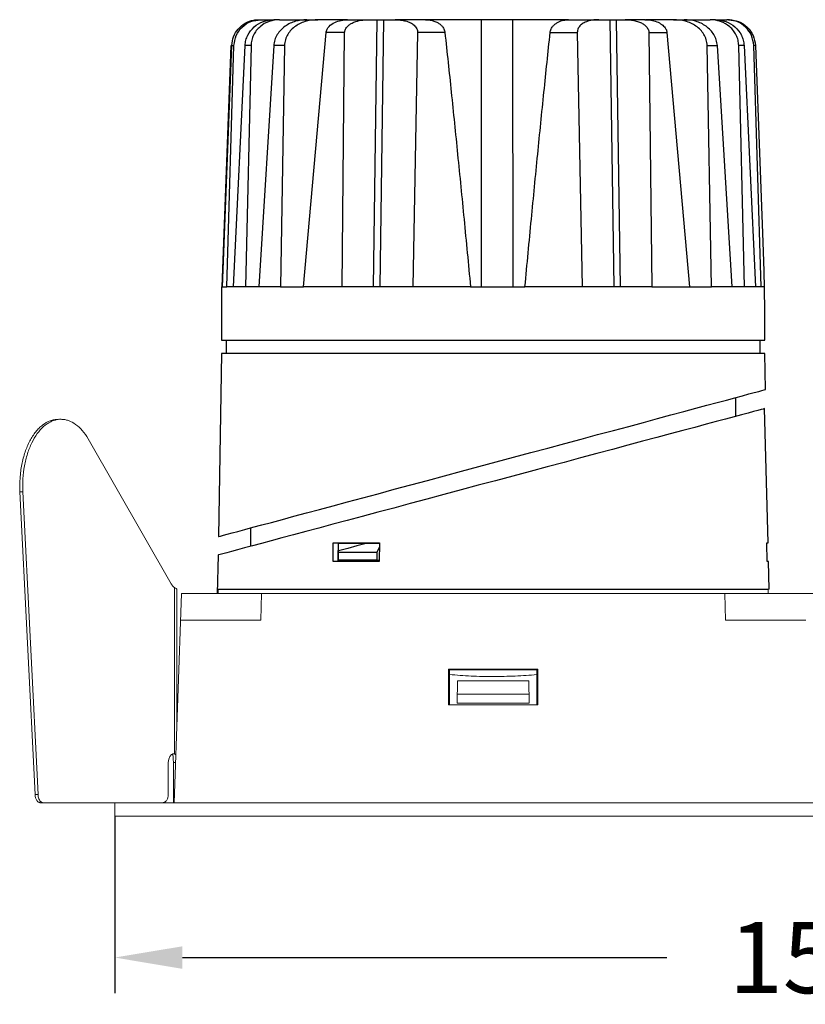
# Model space of a CAD drawing. Units: inches. Extents: x -10677 to -8839, y -26857 to -25669.
# Drawn here: x -10402 to -10314, y -26732 to -26621 of the extents above; entities that cross this region are included whole.
import ezdxf

# ---------------------------------------------------------------- set-up
doc = ezdxf.new("R2010")
doc.units = ezdxf.units.IN
doc.header["$MEASUREMENT"] = 0
doc.layers.get('0').update_dxf_attribs({"lineweight": 9})
doc.styles.get("Standard").update_dxf_attribs({"font": 'arial.ttf'})
doc.dimstyles.new('SCALE 6', dxfattribs={"dimtxt": 8, "dimasz": 7.6, "dimexe": 4, "dimexo": 0, "dimgap": 7.6, "dimtad": 0, "dimtih": 1, "dimtoh": 1, "dimdec": 0, "dimdsep": 46, "dimtxsty": 'Standard', "dimcen": 0.09, "dimadec": 0, "dimazin": 0, "dimtfac": 1, "dimtdec": 4, "dimtofl": 0, "dimtmove": 0, "dimatfit": 3, "dimfxl": 1, "dimtolj": 1, "dimtzin": 0, "dimarcsym": 0})

# ---------------------------------------------------------------- blocks, each defined once
blk = doc.blocks.new('*D42')
at = {"color": 0, "lineweight": -2}
for p, q in [((-10391.53, -26710.72), (-10391.53, -26730.61)), ((-10235.42, -26710.72), (-10235.42, -26730.61)), ((-10383.93, -26726.61), (-10329.53, -26726.61)), ((-10243.02, -26726.61), (-10297.42, -26726.61))]:
    blk.add_line(p, q, dxfattribs=at)
at = {"color": 0}
for points in [[(-10383.93, -26725.35), (-10383.93, -26727.88), (-10391.53, -26726.61)], [(-10243.02, -26727.88), (-10243.02, -26725.35), (-10235.42, -26726.61)]]:
    blk.add_solid(points, dxfattribs=at)
at = {"layer": 'Defpoints', "color": 0}
for p in [(-10391.53, -26710.72), (-10235.42, -26710.72), (-10235.42, -26726.61)]:
    blk.add_point(p, dxfattribs=at)
at = {"color": 0, "insert": (-10313.47, -26726.61), "char_height": 8, "attachment_point": 5}
blk.add_mtext('\\A1;156', dxfattribs=at)

msp = doc.modelspace()

# ---------------------------------------------------------------- linework, layer by layer
at = {"color": 0, "linetype": 'Continuous', "lineweight": 25}
for p, q in [((-10375.36, -26621.27), (-10375.12, -26621.27)), ((-10375.12, -26621.27), (-10373.72, -26621.27)), ((-10373.01, -26621.27), (-10373.66, -26621.27)), ((-10373.01, -26621.27), (-10370.01, -26621.27)), ((-10369.95, -26621.27), (-10368.7, -26621.27)), ((-10365.38, -26621.27), (-10368.7, -26621.27)), ((-10365.32, -26621.27), (-10363.05, -26621.27)), ((-10363.05, -26621.27), (-10362.04, -26621.27)), ((-10362.46, -26651.27), (-10362.04, -26621.27)), ((-10361.33, -26621.27), (-10361.74, -26651.27)), ((-10361.33, -26621.27), (-10360.04, -26621.27)), ((-10356.64, -26621.27), (-10360.04, -26621.27)), ((-10350.35, -26621.27), (-10356.58, -26621.27)), ((-10350.33, -26651.27), (-10350.35, -26621.27)), ((-10346.79, -26651.27), (-10346.82, -26621.27)), ((-10340.57, -26621.27), (-10346.82, -26621.27)), ((-10340.51, -26621.27), (-10337.15, -26621.27)), ((-10337.15, -26621.27), (-10335.9, -26621.27)), ((-10335.45, -26651.27), (-10335.9, -26621.27)), ((-10335.2, -26621.27), (-10334.75, -26651.27)), ((-10335.2, -26621.27), (-10334.19, -26621.27)), ((-10331.98, -26621.27), (-10334.19, -26621.27)), ((-10328.76, -26621.27), (-10331.91, -26621.27)), ((-10328.76, -26621.27), (-10327.57, -26621.27)), ((-10327.5, -26621.27), (-10324.67, -26621.27)), ((-10324.07, -26621.27), (-10324.67, -26621.27)), ((-10324.01, -26621.27), (-10322.78, -26621.27)), ((-10322.59, -26621.27), (-10322.78, -26621.27)), ((-10370.34, -26651.27), (-10367.79, -26622.72)), ((-10365.71, -26622.72), (-10367.79, -26622.72)), ((-10366, -26651.27), (-10365.71, -26622.72)), ((-10357.52, -26622.72), (-10358.04, -26651.27)), ((-10354.45, -26622.72), (-10357.52, -26622.72)), ((-10342.63, -26622.72), (-10339.58, -26622.72)), ((-10339.58, -26622.72), (-10339.03, -26651.27)), ((-10331.53, -26622.72), (-10331.2, -26651.27)), ((-10331.53, -26622.72), (-10329.51, -26622.72)), ((-10329.51, -26622.72), (-10326.99, -26651.27)), ((-10378.48, -26624.17), (-10379.49, -26651.27)), ((-10379.43, -26651.27), (-10378.38, -26624.17)), ((-10378.92, -26651.27), (-10378.14, -26624.17)), ((-10378.38, -26624.17), (-10378.14, -26624.17)), ((-10378.19, -26651.27), (-10376.88, -26624.17)), ((-10376.22, -26624.17), (-10376.88, -26624.17)), ((-10376.22, -26624.17), (-10376.84, -26651.27)), ((-10373.67, -26624.17), (-10375.35, -26651.27)), ((-10372.47, -26624.17), (-10373.67, -26624.17)), ((-10372.47, -26624.17), (-10372.92, -26651.27)), ((-10324.5, -26651.27), (-10324.99, -26624.17)), ((-10324.99, -26624.17), (-10323.85, -26624.17)), ((-10322.19, -26651.27), (-10323.85, -26624.17)), ((-10320.81, -26651.27), (-10321.45, -26624.17)), ((-10320.85, -26624.17), (-10321.45, -26624.17)), ((-10320.85, -26624.17), (-10319.58, -26651.27)), ((-10318.95, -26651.27), (-10319.76, -26624.17)), ((-10319.57, -26624.17), (-10319.76, -26624.17)), ((-10319.57, -26624.17), (-10318.74, -26646.27)), ((-10318.72, -26646.27), (-10318.74, -26646.27)), ((-10318.59, -26649.5), (-10318.7, -26646.27)), ((-10379.53, -26651.27), (-10379.53, -26657.27)), ((-10379.47, -26651.27), (-10379.43, -26651.27)), ((-10379.43, -26651.27), (-10378.92, -26651.27)), ((-10378.19, -26651.27), (-10378.92, -26651.27)), ((-10376.84, -26651.27), (-10378.19, -26651.27)), ((-10375.35, -26651.27), (-10376.84, -26651.27)), ((-10372.92, -26651.27), (-10375.35, -26651.27)), ((-10372.92, -26651.27), (-10370.34, -26651.27)), ((-10366, -26651.27), (-10370.34, -26651.27)), ((-10351.57, -26651.27), (-10358.04, -26651.27)), ((-10351.57, -26651.27), (-10349.03, -26651.27)), ((-10349.03, -26651.27), (-10345.46, -26651.27)), ((-10339.03, -26651.27), (-10345.46, -26651.27)), ((-10331.2, -26651.27), (-10326.99, -26651.27)), ((-10326.99, -26651.27), (-10324.5, -26651.27)), ((-10322.19, -26651.27), (-10324.5, -26651.27)), ((-10320.81, -26651.27), (-10322.19, -26651.27)), ((-10319.58, -26651.27), (-10320.81, -26651.27)), ((-10318.95, -26651.27), (-10319.58, -26651.27)), ((-10318.56, -26651.27), (-10318.95, -26651.27)), ((-10318.53, -26657.27), (-10318.53, -26653.04)), ((-10379.03, -26657.27), (-10379.03, -26658.77)), ((-10319.03, -26658.77), (-10319.03, -26657.27)), ((-10379.53, -26658.77), (-10379.89, -26679.33)), ((-10318.53, -26658.77), (-10379.53, -26658.77)), ((-10318.46, -26662.82), (-10318.53, -26658.77)), ((-10321.78, -26665.82), (-10321.78, -26663.71)), ((-10318.16, -26680.03), (-10318.56, -26664.96)), ((-10376.28, -26678.36), (-10376.28, -26680.43)), ((-10367.01, -26682.13), (-10366.98, -26680.03)), ((-10366.98, -26680.03), (-10366.45, -26680.07)), ((-10366.45, -26680.07), (-10366.48, -26682.1)), ((-10361.79, -26680.03), (-10361.82, -26682.13)), ((-10318.31, -26680.04), (-10318.16, -26680.03)), ((-10318.25, -26682.13), (-10318.31, -26680.03)), ((-10366.37, -26680.92), (-10366.51, -26680.96)), ((-10366.45, -26681.07), (-10366.38, -26680.92)), ((-10366.45, -26681.07), (-10362.1, -26681.07)), ((-10366.45, -26681.07), (-10366.45, -26681.99)), ((-10361.79, -26680.5), (-10362.1, -26681.07)), ((-10362.1, -26681.07), (-10362.1, -26681.99)), ((-10379.93, -26681.4), (-10380.04, -26685.75)), ((-10366.48, -26682.1), (-10367.01, -26682.13)), ((-10366.02, -26682.02), (-10366.45, -26681.99)), ((-10361.81, -26682.01), (-10362.1, -26681.99)), ((-10318.1, -26682.13), (-10318.25, -26682.13)), ((-10318.03, -26685.23), (-10318.11, -26682.13))]:
    msp.add_line(p, q, dxfattribs=at)
at = {"color": 0, "linetype": 'Continuous'}
for p, q in [((-10385.18, -26684.63), (-10394.52, -26668.35)), ((-10402.17, -26674.31), (-10401.85, -26674.31)), ((-10402.17, -26674.31), (-10400.47, -26708.31)), ((-10401.85, -26674.31), (-10400.14, -26708.31)), ((-10384.85, -26709.22), (-10384.03, -26685.72)), ((-10384.83, -26703.74), (-10384.83, -26685.05)), ((-10384.54, -26700.54), (-10384.54, -26685.22)), ((-10384.03, -26685.72), (-10314.03, -26685.72)), ((-10318.03, -26685.23), (-10380.03, -26685.23)), ((-10379.03, -26685.24), (-10379.93, -26685.27)), ((-10379.93, -26685.27), (-10318.13, -26685.27)), ((-10379.93, -26685.72), (-10379.93, -26685.27)), ((-10375.13, -26688.72), (-10375.03, -26685.72)), ((-10322.92, -26688.72), (-10323.03, -26685.72)), ((-10319.03, -26685.24), (-10318.13, -26685.27)), ((-10318.13, -26685.72), (-10318.13, -26685.27)), ((-10242.92, -26685.72), (-10314.03, -26685.72)), ((-10384.13, -26688.72), (-10375.13, -26688.72)), ((-10322.92, -26688.72), (-10313.92, -26688.72)), ((-10354.03, -26694.22), (-10354.03, -26698.22)), ((-10353.95, -26694.3), (-10354.03, -26694.22)), ((-10354.03, -26694.22), (-10344.03, -26694.22)), ((-10353.95, -26698.14), (-10353.95, -26694.3)), ((-10344.11, -26694.3), (-10353.95, -26694.3)), ((-10344.11, -26694.3), (-10344.03, -26694.22)), ((-10344.11, -26694.3), (-10344.11, -26698.14)), ((-10344.03, -26698.22), (-10344.03, -26694.22)), ((-10353.07, -26698.03), (-10353.03, -26695.52)), ((-10345.03, -26695.52), (-10353.03, -26695.52)), ((-10344.98, -26698.03), (-10345.03, -26695.52)), ((-10353.05, -26697.02), (-10345, -26697.02)), ((-10353.95, -26698.14), (-10354.03, -26698.22)), ((-10344.03, -26698.22), (-10354.03, -26698.22)), ((-10344.98, -26698.03), (-10353.07, -26698.03)), ((-10344.11, -26698.14), (-10344.03, -26698.22)), ((-10384.83, -26703.74), (-10385.03, -26703.74)), ((-10384.94, -26703.72), (-10384.83, -26703.74)), ((-10385.52, -26708.22), (-10385.52, -26704.72)), ((-10384.94, -26704.72), (-10384.94, -26709.22)), ((-10384.94, -26704.72), (-10384.69, -26704.72)), ((-10400.47, -26708.31), (-10400.14, -26708.31)), ((-10384.94, -26708.22), (-10384.81, -26708.22)), ((-10399.9, -26709.22), (-10306.53, -26709.22)), ((-10391.53, -26710.72), (-10391.53, -26709.22)), ((-10227.05, -26709.22), (-10320.42, -26709.22)), ((-10391.53, -26710.72), (-10306.53, -26710.72)), ((-10235.42, -26710.72), (-10320.42, -26710.72))]:
    msp.add_line(p, q, dxfattribs=at)
at = {"color": 0, "linetype": 'Continuous', "lineweight": 25, "flags": 128}
for points in [[(-10379.89, -26679.33), (-10379.82, -26679.32), (-10379.64, -26679.27), (-10379.33, -26679.18), (-10378.9, -26679.07), (-10378.35, -26678.92), (-10377.69, -26678.74), (-10376.9, -26678.53), (-10376.01, -26678.29), (-10375.01, -26678.02), (-10373.91, -26677.73), (-10372.7, -26677.4), (-10371.4, -26677.05), (-10370.01, -26676.68), (-10368.54, -26676.28), (-10366.99, -26675.87), (-10365.37, -26675.43), (-10363.68, -26674.98), (-10361.93, -26674.51), (-10360.13, -26674.02), (-10358.29, -26673.53), (-10356.41, -26673.02), (-10354.51, -26672.51), (-10352.58, -26671.99), (-10350.63, -26671.47), (-10348.68, -26670.94), (-10346.74, -26670.42), (-10344.8, -26669.9), (-10342.88, -26669.38), (-10340.99, -26668.87), (-10339.13, -26668.37), (-10337.3, -26667.88), (-10335.53, -26667.41), (-10333.81, -26666.95), (-10332.16, -26666.5), (-10330.57, -26666.07), (-10329.06, -26665.67), (-10327.63, -26665.28), (-10326.28, -26664.92), (-10325.03, -26664.58), (-10323.87, -26664.27), (-10322.82, -26663.99), (-10321.87, -26663.73), (-10321.03, -26663.51), (-10320.31, -26663.31), (-10319.7, -26663.15), (-10319.21, -26663.02), (-10318.84, -26662.92), (-10318.6, -26662.85), (-10318.47, -26662.82), (-10318.46, -26662.82)], [(-10318.56, -26664.96), (-10318.57, -26664.96), (-10318.7, -26665), (-10318.94, -26665.06), (-10319.31, -26665.16), (-10319.8, -26665.29), (-10320.41, -26665.46), (-10321.13, -26665.65), (-10321.97, -26665.87), (-10322.92, -26666.13), (-10323.97, -26666.41), (-10325.12, -26666.72), (-10326.37, -26667.06), (-10327.72, -26667.42), (-10329.15, -26667.8), (-10330.66, -26668.2), (-10332.25, -26668.63), (-10333.9, -26669.07), (-10335.62, -26669.53), (-10337.39, -26670.01), (-10339.21, -26670.49), (-10341.07, -26670.99), (-10342.96, -26671.5), (-10344.88, -26672.01), (-10346.81, -26672.53), (-10348.76, -26673.05), (-10350.7, -26673.57), (-10352.64, -26674.09), (-10354.57, -26674.61), (-10356.48, -26675.12), (-10358.35, -26675.62), (-10360.19, -26676.12), (-10361.99, -26676.6), (-10363.73, -26677.07), (-10365.42, -26677.52), (-10367.04, -26677.95), (-10368.59, -26678.37), (-10370.06, -26678.76), (-10371.45, -26679.13), (-10372.75, -26679.48), (-10373.95, -26679.8), (-10375.06, -26680.1), (-10376.06, -26680.37), (-10376.95, -26680.61), (-10377.73, -26680.82), (-10378.4, -26680.99), (-10378.94, -26681.14), (-10379.37, -26681.26), (-10379.68, -26681.34), (-10379.87, -26681.39), (-10379.93, -26681.4)], [(-10363.28, -26680.09), (-10364.33, -26680.37), (-10365.36, -26680.65), (-10366.38, -26680.92)]]:
    msp.add_lwpolyline(points, dxfattribs=at)
at = {"color": 0, "linetype": 'Continuous'}
for centre, radius, start, end in [((-10397.56, -26668.63), 2.48, 90.0222, 97.3896), ((-10382.23, -26680.99), 4.82, 237.311, 241.3121)]:
    msp.add_arc(centre, radius, start, end, dxfattribs=at)
msp.add_ellipse((-10384.94, -26704.72), major_axis=(0, 1), ratio=0.573576, start_param=0, end_param=1.570796, dxfattribs=at)
at = {"color": 0, "linetype": 'Continuous', "lineweight": 25}
for points, knots in [([(-10378.38, -26624.17), (-10378.34, -26623.83), (-10378.25, -26623.16), (-10377.69, -26622.28), (-10376.9, -26621.63), (-10376.07, -26621.31), (-10375.55, -26621.28), (-10375.36, -26621.27)], [0, 0, 0, 0, 0.218597, 0.437161, 0.656545, 0.877083, 1, 1, 1, 1]), ([(-10378.14, -26624.17), (-10378.08, -26623.78), (-10377.97, -26623.01), (-10377.27, -26622.06), (-10376.28, -26621.4), (-10375.51, -26621.32), (-10375.12, -26621.27)], [0, 0, 0, 0, 0.249492, 0.500153, 0.748982, 1, 1, 1, 1]), ([(-10376.88, -26624.17), (-10376.86, -26623.97), (-10376.82, -26623.57), (-10376.53, -26622.83), (-10375.91, -26622.03), (-10374.86, -26621.39), (-10374.06, -26621.31), (-10373.66, -26621.27)], [0, 0, 0, 0, 0.12494, 0.25075, 0.50012, 0.749587, 1, 1, 1, 1]), ([(-10373.01, -26621.27), (-10373.41, -26621.31), (-10374.21, -26621.39), (-10375.09, -26621.91), (-10375.64, -26622.49), (-10375.96, -26623), (-10376.17, -26623.57), (-10376.21, -26623.97), (-10376.22, -26624.17)], [0, 0, 0, 0, 0.249547, 0.498647, 0.624612, 0.749001, 0.874736, 1, 1, 1, 1]), ([(-10369.95, -26621.27), (-10370.38, -26621.31), (-10371.24, -26621.37), (-10372.24, -26621.86), (-10372.9, -26622.42), (-10373.3, -26622.94), (-10373.58, -26623.53), (-10373.64, -26623.96), (-10373.67, -26624.17)], [0, 0, 0, 0, 0.249891, 0.499523, 0.62696, 0.749837, 0.876963, 1, 1, 1, 1]), ([(-10368.7, -26621.27), (-10369.14, -26621.3), (-10370.01, -26621.36), (-10371.04, -26621.83), (-10371.72, -26622.39), (-10372.12, -26622.91), (-10372.4, -26623.51), (-10372.45, -26623.95), (-10372.47, -26624.17)], [0, 0, 0, 0, 0.24926, 0.4987, 0.626891, 0.749533, 0.873948, 1, 1, 1, 1]), ([(-10367.79, -26622.72), (-10367.76, -26622.59), (-10367.7, -26622.34), (-10367.39, -26621.91), (-10366.84, -26621.55), (-10366.09, -26621.31), (-10365.58, -26621.29), (-10365.32, -26621.27)], [0, 0, 0, 0, 0.124921, 0.250509, 0.500183, 0.749231, 1, 1, 1, 1]), ([(-10365.71, -26622.72), (-10365.7, -26622.66), (-10365.69, -26622.53), (-10365.62, -26622.34), (-10365.51, -26622.15), (-10365.33, -26621.95), (-10365.05, -26621.73), (-10364.55, -26621.49), (-10363.87, -26621.31), (-10363.32, -26621.28), (-10363.05, -26621.27)], [0, 0, 0, 0, 0.0582734, 0.1185225, 0.1824189, 0.2513364, 0.3677582, 0.5021719, 0.7513424, 1, 1, 1, 1]), ([(-10362.04, -26621.27), (-10361.91, -26621.27), (-10361.64, -26621.27), (-10361.43, -26621.27), (-10361.33, -26621.27)], [0, 0, 0, 0, 0.499999, 1, 1, 1, 1]), ([(-10360.04, -26621.27), (-10359.9, -26621.28), (-10359.63, -26621.28), (-10359.25, -26621.33), (-10358.9, -26621.4), (-10358.6, -26621.49), (-10358.33, -26621.61), (-10358.1, -26621.74), (-10357.91, -26621.89), (-10357.74, -26622.07), (-10357.61, -26622.27), (-10357.53, -26622.49), (-10357.53, -26622.65), (-10357.52, -26622.72)], [0, 0, 0, 0, 0.14218, 0.272581, 0.391108, 0.497725, 0.590746, 0.674178, 0.748338, 0.823226, 0.888455, 0.946277, 1, 1, 1, 1]), ([(-10356.64, -26621.27), (-10356.5, -26621.28), (-10356.21, -26621.29), (-10355.78, -26621.38), (-10355.39, -26621.52), (-10355.06, -26621.72), (-10354.83, -26621.93), (-10354.67, -26622.12), (-10354.56, -26622.3), (-10354.48, -26622.5), (-10354.46, -26622.65), (-10354.45, -26622.72)], [0, 0, 0, 0, 0.167951, 0.336015, 0.498852, 0.630869, 0.748859, 0.813928, 0.874343, 0.939007, 1, 1, 1, 1]), ([(-10346.82, -26621.27), (-10346.95, -26621.27), (-10347.19, -26621.27), (-10347.77, -26621.27), (-10348.57, -26621.27), (-10349.38, -26621.27), (-10349.97, -26621.27), (-10350.22, -26621.27), (-10350.35, -26621.27)], [0, 0, 0, 0, 0.130435, 0.257426, 0.5, 0.742568, 0.86956, 1, 1, 1, 1]), ([(-10342.63, -26622.72), (-10342.62, -26622.65), (-10342.6, -26622.5), (-10342.52, -26622.3), (-10342.41, -26622.12), (-10342.26, -26621.93), (-10342.03, -26621.72), (-10341.65, -26621.48), (-10341.13, -26621.31), (-10340.71, -26621.28), (-10340.51, -26621.27)], [0, 0, 0, 0, 0.0609442, 0.1256907, 0.1859721, 0.251207, 0.3689768, 0.5010555, 0.7501595, 1, 1, 1, 1]), ([(-10337.15, -26621.27), (-10337.28, -26621.28), (-10337.53, -26621.28), (-10337.9, -26621.32), (-10338.24, -26621.39), (-10338.54, -26621.49), (-10338.8, -26621.61), (-10339.02, -26621.74), (-10339.2, -26621.89), (-10339.36, -26622.05), (-10339.48, -26622.24), (-10339.57, -26622.46), (-10339.58, -26622.64), (-10339.58, -26622.72)], [0, 0, 0, 0, 0.138395, 0.267398, 0.387474, 0.499202, 0.590397, 0.673237, 0.748603, 0.814772, 0.87404, 0.939629, 1, 1, 1, 1]), ([(-10335.9, -26621.27), (-10335.8, -26621.27), (-10335.6, -26621.27), (-10335.34, -26621.27), (-10335.2, -26621.27)], [0, 0, 0, 0, 0.5000002, 1, 1, 1, 1]), ([(-10334.19, -26621.27), (-10334, -26621.28), (-10333.63, -26621.29), (-10333.09, -26621.38), (-10332.6, -26621.53), (-10332.19, -26621.73), (-10331.86, -26621.99), (-10331.65, -26622.26), (-10331.55, -26622.53), (-10331.54, -26622.66), (-10331.53, -26622.72)], [0, 0, 0, 0, 0.173374, 0.339488, 0.499423, 0.633478, 0.749387, 0.881612, 0.941806, 1, 1, 1, 1]), ([(-10331.98, -26621.27), (-10331.76, -26621.28), (-10331.31, -26621.3), (-10330.66, -26621.48), (-10330.1, -26621.76), (-10329.73, -26622.13), (-10329.55, -26622.46), (-10329.52, -26622.65), (-10329.51, -26622.72)], [0, 0, 0, 0, 0.213514, 0.433888, 0.643783, 0.812487, 0.934152, 1, 1, 1, 1]), ([(-10324.99, -26624.17), (-10325.01, -26623.95), (-10325.06, -26623.51), (-10325.34, -26622.91), (-10325.74, -26622.39), (-10326.42, -26621.83), (-10327.45, -26621.37), (-10328.32, -26621.3), (-10328.76, -26621.27)], [0, 0, 0, 0, 0.124916, 0.250258, 0.372796, 0.501091, 0.750195, 1, 1, 1, 1]), ([(-10323.85, -26624.17), (-10323.88, -26623.96), (-10323.94, -26623.53), (-10324.22, -26622.94), (-10324.62, -26622.42), (-10325.27, -26621.86), (-10326.27, -26621.37), (-10327.14, -26621.31), (-10327.57, -26621.27)], [0, 0, 0, 0, 0.123282, 0.250589, 0.372358, 0.501477, 0.750982, 1, 1, 1, 1]), ([(-10321.45, -26624.17), (-10321.47, -26623.97), (-10321.5, -26623.57), (-10321.72, -26623), (-10322.03, -26622.49), (-10322.59, -26621.92), (-10323.47, -26621.39), (-10324.27, -26621.31), (-10324.67, -26621.27)], [0, 0, 0, 0, 0.124931, 0.250446, 0.374662, 0.500682, 0.749894, 1, 1, 1, 1]), ([(-10324.07, -26621.27), (-10323.67, -26621.31), (-10322.88, -26621.39), (-10321.83, -26622.03), (-10321.21, -26622.83), (-10320.92, -26623.57), (-10320.87, -26623.97), (-10320.85, -26624.17)], [0, 0, 0, 0, 0.249829, 0.499405, 0.748818, 0.874789, 1, 1, 1, 1]), ([(-10319.76, -26624.17), (-10319.82, -26623.78), (-10319.93, -26623.01), (-10320.64, -26622.06), (-10321.62, -26621.4), (-10322.4, -26621.31), (-10322.78, -26621.27)], [0, 0, 0, 0, 0.250468, 0.500155, 0.749966, 1, 1, 1, 1]), ([(-10322.59, -26621.27), (-10322.21, -26621.32), (-10321.44, -26621.4), (-10320.45, -26622.06), (-10319.75, -26623.02), (-10319.63, -26623.78), (-10319.57, -26624.17)], [0, 0, 0, 0, 0.249995, 0.499825, 0.749534, 1, 1, 1, 1]), ([(-10354.45, -26622.72), (-10354.21, -26624.95), (-10353.72, -26629.5), (-10353.01, -26636.49), (-10352.29, -26643.78), (-10351.81, -26648.74), (-10351.57, -26651.27)], [0, 0, 0, 0, 0.234178, 0.4789, 0.734173, 1, 1, 1, 1]), ([(-10345.46, -26651.27), (-10345.22, -26648.74), (-10344.75, -26643.78), (-10344.04, -26636.49), (-10343.34, -26629.5), (-10342.86, -26624.95), (-10342.63, -26622.72)], [0, 0, 0, 0, 0.2658273, 0.5210999, 0.7658223, 1, 1, 1, 1]), ([(-10318.56, -26651.27), (-10318.56, -26651.03), (-10318.58, -26650.53), (-10318.58, -26649.93), (-10318.59, -26649.56), (-10318.59, -26649.51), (-10318.59, -26649.5)], [0, 0, 0, 0, 0.305045, 0.609621, 0.914475, 1, 1, 1, 1]), ([(-10358.04, -26651.27), (-10358.97, -26651.27), (-10360.84, -26651.27), (-10363.51, -26651.27), (-10365.17, -26651.27), (-10366, -26651.27)], [0, 0, 0, 0, 0.333333, 0.666667, 1, 1, 1, 1]), ([(-10350.48, -26651.27), (-10350.35, -26651.27), (-10350.1, -26651.27), (-10349.51, -26651.27), (-10348.7, -26651.27), (-10347.9, -26651.27), (-10347.32, -26651.27), (-10347.08, -26651.27), (-10346.95, -26651.27)], [0, 0, 0, 0, 0.130435, 0.257426, 0.5, 0.742568, 0.869561, 1, 1, 1, 1]), ([(-10331.2, -26651.27), (-10332.02, -26651.27), (-10333.65, -26651.27), (-10336.27, -26651.27), (-10338.11, -26651.27), (-10339.03, -26651.27)], [0, 0, 0, 0, 0.333333, 0.666667, 1, 1, 1, 1]), ([(-10318.53, -26653.04), (-10318.53, -26653.03), (-10318.53, -26652.98), (-10318.54, -26652.62), (-10318.55, -26652.01), (-10318.56, -26651.52), (-10318.56, -26651.27)], [0, 0, 0, 0, 0.0852772, 0.3900841, 0.6949281, 1, 1, 1, 1]), ([(-10379.53, -26657.27), (-10379.5, -26657.27), (-10379.44, -26657.27), (-10378.99, -26657.27), (-10378.26, -26657.27), (-10377.25, -26657.27), (-10375.97, -26657.27), (-10374.43, -26657.27), (-10372.64, -26657.27), (-10370.63, -26657.27), (-10368.41, -26657.27), (-10366, -26657.27), (-10363.43, -26657.27), (-10360.72, -26657.27), (-10357.9, -26657.27), (-10354.99, -26657.27), (-10352.02, -26657.27), (-10350.03, -26657.27), (-10349.03, -26657.27)], [0, 0, 0, 0, 0.0625, 0.125, 0.1875, 0.25, 0.3125, 0.375, 0.4375, 0.5, 0.5625, 0.625, 0.6875, 0.75, 0.8125, 0.875, 0.9375, 1, 1, 1, 1]), ([(-10349.03, -26657.27), (-10348.03, -26657.27), (-10346.03, -26657.27), (-10343.07, -26657.27), (-10340.16, -26657.27), (-10337.34, -26657.27), (-10334.63, -26657.27), (-10332.06, -26657.27), (-10329.65, -26657.27), (-10327.43, -26657.27), (-10325.41, -26657.27), (-10323.63, -26657.27), (-10322.09, -26657.27), (-10320.8, -26657.27), (-10319.79, -26657.27), (-10319.07, -26657.27), (-10318.61, -26657.27), (-10318.56, -26657.27), (-10318.53, -26657.27)], [0, 0, 0, 0, 0.0625, 0.125, 0.1875, 0.25, 0.3125, 0.375, 0.4375, 0.5, 0.5625, 0.625, 0.6875, 0.75, 0.8125, 0.875, 0.9375, 1, 1, 1, 1]), ([(-10366.98, -26680.03), (-10366.57, -26680.03), (-10365.74, -26680.03), (-10364.03, -26680.03), (-10362.68, -26680.03), (-10361.79, -26680.03)], [0, 0, 0, 0, 0.2513721, 0.5027442, 1, 1, 1, 1]), ([(-10366.45, -26680.07), (-10366.04, -26680.07), (-10365.21, -26680.07), (-10363.67, -26680.07), (-10362.51, -26680.07), (-10361.79, -26680.07)], [0, 0, 0, 0, 0.279169, 0.558337, 1, 1, 1, 1]), ([(-10318.31, -26680.03), (-10318.27, -26680.03), (-10318.18, -26680.03), (-10318.17, -26680.03), (-10318.17, -26680.03)], [0, 0, 0, 0, 0.518599, 1, 1, 1, 1]), ([(-10361.82, -26682.13), (-10362.27, -26682.13), (-10363.18, -26682.13), (-10364.94, -26682.13), (-10366.19, -26682.13), (-10367.01, -26682.13)], [0, 0, 0, 0, 0.251368, 0.502735, 1, 1, 1, 1]), ([(-10366.48, -26682.1), (-10366.07, -26682.1), (-10365.24, -26682.1), (-10363.7, -26682.1), (-10362.53, -26682.1), (-10361.82, -26682.1)], [0, 0, 0, 0, 0.279165, 0.558329, 1, 1, 1, 1]), ([(-10362.1, -26681.99), (-10362.49, -26681.99), (-10363.26, -26681.99), (-10364.73, -26681.99), (-10365.77, -26681.99), (-10366.45, -26681.99)], [0, 0, 0, 0, 0.25721, 0.51442, 1, 1, 1, 1]), ([(-10361.81, -26682.02), (-10362.13, -26682.02), (-10362.84, -26682.02), (-10364.27, -26682.02), (-10365.32, -26682.02), (-10366.02, -26682.02)], [0, 0, 0, 0, 0.219174, 0.48496, 1, 1, 1, 1]), ([(-10318.11, -26682.13), (-10318.11, -26682.13), (-10318.09, -26682.13), (-10318.17, -26682.13), (-10318.25, -26682.13)], [0, 0, 0, 0, 0.0367798, 1, 1, 1, 1])]:
    msp.add_open_spline(points, degree=3, knots=knots, dxfattribs=at)
at = {"color": 0, "linetype": 'Continuous'}
for points, start_tangent, end_tangent in [([(-10397.89, -26666.16), (-10398.33, -26666.2), (-10398.77, -26666.32), (-10399.62, -26666.79), (-10400.02, -26667.14), (-10400.39, -26667.56), (-10401.06, -26668.59), (-10401.59, -26669.83), (-10401.96, -26671.24), (-10402.16, -26672.76), (-10402.17, -26674.31)], (-1, -0.000121), (0.050118, -0.998743)), ([(-10397.88, -26666.18), (-10398.3, -26666.27), (-10398.72, -26666.43), (-10399.51, -26666.97), (-10400.23, -26667.77), (-10400.84, -26668.8), (-10401.32, -26670.02), (-10401.66, -26671.38), (-10401.84, -26672.83), (-10401.85, -26674.31)], (-0.991712, -0.128483), (0.050118, -0.998743)), ([(-10394.52, -26668.35), (-10395.17, -26667.42), (-10395.92, -26666.73), (-10396.72, -26666.3), (-10397.14, -26666.19), (-10397.56, -26666.16)], (-0.497543, 0.867439), (-1, -0.000121)), ([(-10384.83, -26685.05), (-10384.93, -26684.97), (-10385.18, -26684.63)], (-0.791105, 0.61168), (-0.497543, 0.867439)), ([(-10349.03, -26695.05), (-10351.51, -26694.99), (-10353.95, -26694.82)], (-1, 0.000486), (-0.996162, 0.087533)), ([(-10349.03, -26695.05), (-10346.55, -26694.99), (-10344.1, -26694.83)], (1, -0.000486), (0.996193, 0.087176)), ([(-10385.11, -26703.77), (-10385.06, -26703.81)], (0.817562, -0.57584), (0.638208, -0.769864)), ([(-10385.06, -26703.81), (-10384.98, -26703.97), (-10384.96, -26704.08), (-10384.95, -26704.19), (-10384.95, -26704.45), (-10384.94, -26704.72)], (0.638208, -0.769864), (0, -1)), ([(-10384.83, -26703.74), (-10384.73, -26703.78), (-10384.66, -26703.86)], (0.9633, -0.268427), (0.602979, -0.797757)), ([(-10400.47, -26708.31), (-10400.41, -26708.66), (-10400.28, -26708.96), (-10400.2, -26709.07), (-10400.1, -26709.15), (-10400, -26709.2), (-10399.9, -26709.22)], (0.050118, -0.998743), (1, 0)), ([(-10400.14, -26708.31), (-10400.11, -26708.57), (-10400.04, -26708.8), (-10399.93, -26709), (-10399.8, -26709.14)], (0.050118, -0.998743), (0.79387, -0.608088)), ([(-10386.09, -26709.22), (-10385.98, -26709.2), (-10385.87, -26709.14), (-10385.77, -26709.05), (-10385.68, -26708.93), (-10385.56, -26708.6), (-10385.52, -26708.22)], (1, 0), (0, 1)), ([(-10399.8, -26709.14), (-10399.69, -26709.2), (-10399.57, -26709.22)], (0.79387, -0.608088), (1, 0))]:
    msp.add_spline(points, degree=3, dxfattribs=dict(at, start_tangent=start_tangent, end_tangent=end_tangent))

# ---------------------------------------------------------------- dimensions: what is measured, and where the dimension line sits
at = {"color": 0}
dim = msp.add_linear_dim(base=(-10235.42, -26726.61), p1=(-10391.53, -26710.72), p2=(-10235.42, -26710.72), dimstyle='SCALE 6', dxfattribs=at)
dim.commit()
dim.dimension.update_dxf_attribs({"geometry": '*D42', "text_midpoint": (-10313.47, -26726.61)})

doc.saveas('drawing.dxf')
